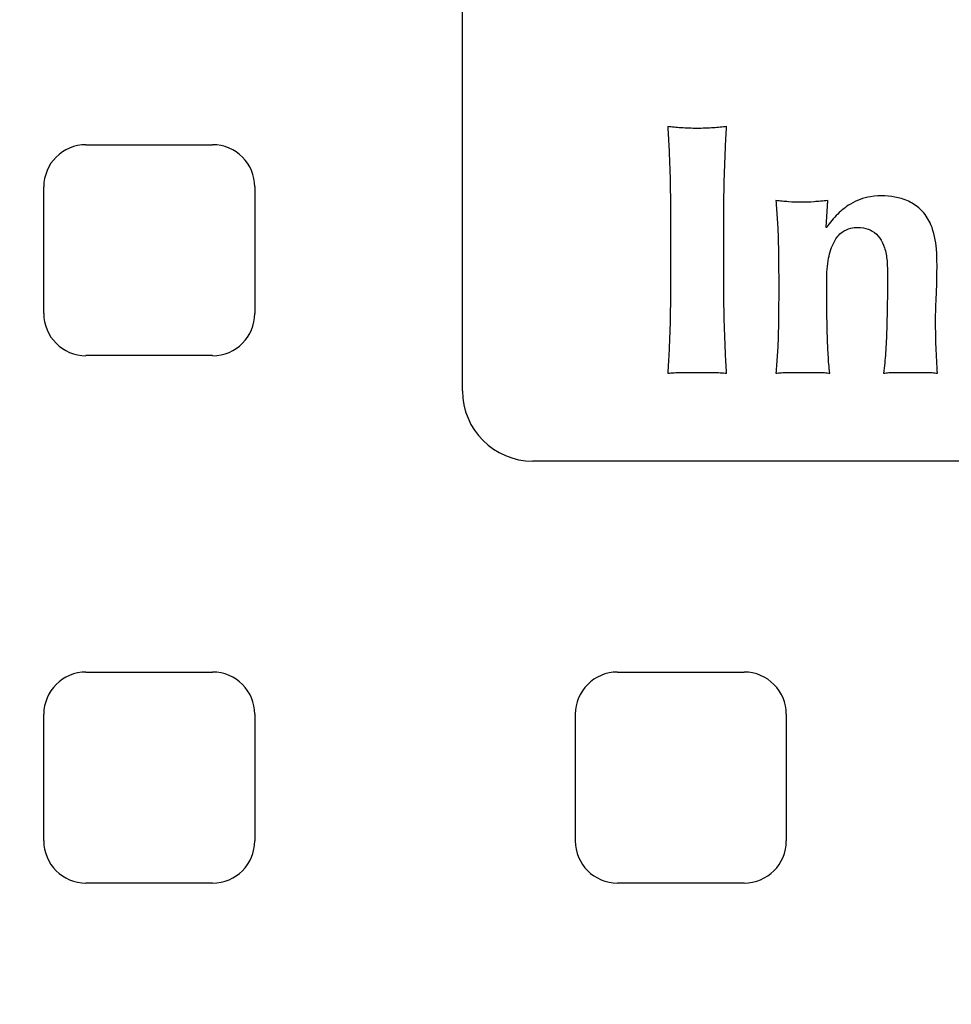
# Model space of a CAD drawing. Units: inches. Extents: x -337 to 588, y 7 to 751.
# Drawn here: x 372 to 377, y 188 to 194 of the extents above; entities that cross this region are included whole.
import ezdxf

# ---------------------------------------------------------------- set-up
doc = ezdxf.new("R2010")
doc.units = ezdxf.units.IN
doc.header["$LTSCALE"] = 35
doc.header["$MEASUREMENT"] = 0
doc.layers.add('Visible (Hydro)', color=7, linetype='Continuous', lineweight=25)

# ---------------------------------------------------------------- blocks, each defined once
blk = doc.blocks.new('MANHOLE')
at = {"layer": 'Visible (Hydro)'}
for p, q in [((-0.47143, 0.27857), (-0.47143, 0.57857)), ((-0.58615, 0.35357), (-0.54757, 0.35357)), ((-0.599, 0.30214), (-0.599, 0.34071)), ((-0.53472, 0.34071), (-0.53472, 0.30214)), ((-0.36057, 0.32835), (-0.36012, 0.33655)), ((-0.40801, 0.32879), (-0.40801, 0.31391)), ((-0.39182, 0.31391), (-0.39182, 0.32879)), ((-0.36043, 0.32836), (-0.36057, 0.32835)), ((-0.37508, 0.31227), (-0.37508, 0.30789)), ((-0.36043, 0.30789), (-0.36043, 0.31227)), ((-0.54757, 0.28929), (-0.58615, 0.28929)), ((-0.40484, 0.28415), (-0.39498, 0.28415)), ((-0.37235, 0.28415), (-0.36309, 0.28415)), ((-0.33952, 0.28415), (-0.33034, 0.28415)), ((0.45, 0.25714), (-0.45, 0.25714)), ((-0.58615, 0.19286), (-0.54757, 0.19286)), ((-0.42419, 0.19286), (-0.38561, 0.19286)), ((-0.599, 0.14143), (-0.599, 0.18)), ((-0.53472, 0.18), (-0.53472, 0.14143)), ((-0.43704, 0.14143), (-0.43704, 0.18)), ((-0.37276, 0.18), (-0.37276, 0.14143)), ((-0.54757, 0.12857), (-0.58615, 0.12857)), ((-0.38561, 0.12857), (-0.42419, 0.12857))]:
    blk.add_line(p, q, dxfattribs=at)
for centre, radius, start, end in [((0, 0), 1.36607, 2.69727, 177.30273), ((0, 0), 1.19464, 8.40207, 171.59793), ((0, 0), 1.02321, 9.4451, 170.5549), ((-0.58615, 0.34071), 0.01286, 90, 180), ((-0.54757, 0.34071), 0.01286, 0, 90), ((-0.58615, 0.30214), 0.01286, 180, 270), ((-0.54757, 0.30214), 0.01286, 270, 0), ((-0.45, 0.27857), 0.02143, 180, 270), ((-0.58615, 0.18), 0.01286, 90, 180), ((-0.54757, 0.18), 0.01286, 0, 90), ((-0.42419, 0.18), 0.01286, 90, 180), ((-0.38561, 0.18), 0.01286, 0, 90), ((-0.58615, 0.14143), 0.01286, 180, 270), ((-0.54757, 0.14143), 0.01286, 270, 0), ((-0.42419, 0.14143), 0.01286, 180, 270), ((-0.38561, 0.14143), 0.01286, 270, 0)]:
    blk.add_arc(centre, radius, start, end, dxfattribs=at)
for points, knots in [([(-0.40484, 0.35872), (-0.40554, 0.35877), (-0.40625, 0.35882), (-0.40759, 0.35895), (-0.40824, 0.35902), (-0.40888, 0.3591)], [-0.1203418, -0.1203418, -0.1203418, -0.1203418, -0.0576192, -0.0576192, 0, 0, 0, 0]), ([(-0.40888, 0.3591), (-0.40874, 0.35673), (-0.40861, 0.35436), (-0.40839, 0.34964), (-0.4083, 0.34728), (-0.40822, 0.34492)], [-0.4206517, -0.4206517, -0.4206517, -0.4206517, -0.2098544, -0.2098544, 0, 0, 0, 0]), ([(-0.39498, 0.35872), (-0.3966, 0.35859), (-0.3983, 0.35855), (-0.40151, 0.35855), (-0.40322, 0.35859), (-0.40484, 0.35872)], [-0.2893688, -0.2893688, -0.2893688, -0.2893688, -0.1440593, -0.1440593, 0, 0, 0, 0]), ([(-0.39094, 0.3591), (-0.39159, 0.35902), (-0.39224, 0.35895), (-0.39358, 0.35882), (-0.39428, 0.35877), (-0.39498, 0.35872)], [-0.1202275, -0.1202275, -0.1202275, -0.1202275, -0.0623749, -0.0623749, 0, 0, 0, 0]), ([(-0.39159, 0.34492), (-0.39152, 0.34728), (-0.39143, 0.34964), (-0.39121, 0.35436), (-0.39109, 0.35673), (-0.39094, 0.3591)], [-0.42054, -0.42054, -0.42054, -0.42054, -0.2107366, -0.2107366, 0, 0, 0, 0]), ([(-0.40822, 0.34492), (-0.40815, 0.34241), (-0.4081, 0.33988), (-0.40803, 0.33451), (-0.40801, 0.33164), (-0.40801, 0.32879)], [-0.4774118, -0.4774118, -0.4774118, -0.4774118, -0.253753, -0.253753, 0, 0, 0, 0]), ([(-0.39182, 0.32879), (-0.39182, 0.33164), (-0.3918, 0.33452), (-0.39173, 0.33987), (-0.39167, 0.34242), (-0.39159, 0.34492)], [-0.4760146, -0.4760146, -0.4760146, -0.4760146, -0.2229022, -0.2229022, 0, 0, 0, 0]), ([(-0.37206, 0.33618), (-0.37271, 0.33624), (-0.37335, 0.33629), (-0.37465, 0.33641), (-0.3753, 0.33648), (-0.37595, 0.33655)], [-0.1159089, -0.1159089, -0.1159089, -0.1159089, -0.0583666, -0.0583666, 0, 0, 0, 0]), ([(-0.37595, 0.33655), (-0.37577, 0.33459), (-0.37562, 0.33263), (-0.37538, 0.32871), (-0.37529, 0.32675), (-0.37523, 0.32479)], [-0.3491047, -0.3491047, -0.3491047, -0.3491047, -0.1739949, -0.1739949, 0, 0, 0, 0]), ([(-0.36429, 0.33618), (-0.36559, 0.33607), (-0.36689, 0.33601), (-0.36949, 0.33601), (-0.37079, 0.33607), (-0.37206, 0.33618)], [-0.2277052, -0.2277052, -0.2277052, -0.2277052, -0.113709, -0.113709, 0, 0, 0, 0]), ([(-0.36012, 0.33655), (-0.36085, 0.33648), (-0.36157, 0.33642), (-0.36298, 0.33629), (-0.36355, 0.33624), (-0.36429, 0.33618)], [-0.1392722, -0.1392722, -0.1392722, -0.1392722, -0.0663092, -0.0663092, 0, 0, 0, 0]), ([(-0.33125, 0.33323), (-0.33222, 0.33427), (-0.33333, 0.33514), (-0.33587, 0.33657), (-0.33726, 0.33708), (-0.34113, 0.338), (-0.3442, 0.3382), (-0.34928, 0.33738), (-0.35134, 0.33664), (-0.35324, 0.33548)], [-0.7598861, -0.7598861, -0.7598861, -0.7598861, -0.6118283, -0.6118283, -0.4571615, -0.4571615, -0.198255, -0.198255, 0, 0, 0, 0]), ([(-0.35324, 0.33548), (-0.35465, 0.33462), (-0.35592, 0.3336), (-0.35834, 0.3312), (-0.35944, 0.32982), (-0.36043, 0.32836)], [-0.3026028, -0.3026028, -0.3026028, -0.3026028, -0.1564584, -0.1564584, 0, 0, 0, 0]), ([(-0.32704, 0.308), (-0.32692, 0.3105), (-0.32667, 0.31818), (-0.32723, 0.3243), (-0.32773, 0.32688), (-0.32933, 0.33067), (-0.33016, 0.33205), (-0.33125, 0.33323)], [-0.6897211, -0.6897211, -0.6897211, -0.6897211, -0.365587, -0.365587, -0.1429617, -0.1429617, 0, 0, 0, 0]), ([(-0.35812, 0.32409), (-0.35781, 0.32466), (-0.35745, 0.32521), (-0.35663, 0.32617), (-0.35619, 0.32659), (-0.3549, 0.32752), (-0.35401, 0.3279), (-0.35177, 0.32842), (-0.35039, 0.32841), (-0.3483, 0.32806), (-0.34739, 0.32774), (-0.34566, 0.3267), (-0.3449, 0.32597), (-0.34428, 0.32512)], [-0.4571041, -0.4571041, -0.4571041, -0.4571041, -0.4062313, -0.4062313, -0.3588127, -0.3588127, -0.2826509, -0.2826509, -0.1801926, -0.1801926, -0.0939479, -0.0939479, 0, 0, 0, 0]), ([(-0.37523, 0.32479), (-0.37518, 0.32278), (-0.37515, 0.32076), (-0.3751, 0.31659), (-0.37508, 0.31443), (-0.37508, 0.31227)], [-0.3708507, -0.3708507, -0.3708507, -0.3708507, -0.1915139, -0.1915139, 0, 0, 0, 0]), ([(-0.36043, 0.31227), (-0.36043, 0.3145), (-0.36028, 0.31681), (-0.35951, 0.32075), (-0.35897, 0.32251), (-0.35812, 0.32409)], [-0.3567531, -0.3567531, -0.3567531, -0.3567531, -0.1587869, -0.1587869, 0, 0, 0, 0]), ([(-0.34428, 0.32512), (-0.34363, 0.32424), (-0.34317, 0.32323), (-0.34243, 0.32092), (-0.3422, 0.31955), (-0.3418, 0.31555), (-0.34195, 0.3083), (-0.34202, 0.30286), (-0.34208, 0.30009), (-0.34216, 0.29734)], [-0.6986478, -0.6986478, -0.6986478, -0.6986478, -0.6018807, -0.6018807, -0.4834693, -0.4834693, -0.2443741, -0.2443741, 0, 0, 0, 0]), ([(-0.40801, 0.31391), (-0.40801, 0.31106), (-0.40803, 0.30819), (-0.4081, 0.30281), (-0.40815, 0.30028), (-0.40822, 0.29776)], [-0.4779406, -0.4779406, -0.4779406, -0.4779406, -0.2240414, -0.2240414, 0, 0, 0, 0]), ([(-0.39159, 0.29776), (-0.39167, 0.30027), (-0.39173, 0.30282), (-0.3918, 0.30818), (-0.39182, 0.31106), (-0.39182, 0.31391)], [-0.4767633, -0.4767633, -0.4767633, -0.4767633, -0.2533599, -0.2533599, 0, 0, 0, 0]), ([(-0.37508, 0.30789), (-0.37508, 0.30573), (-0.3751, 0.30357), (-0.37515, 0.29937), (-0.37518, 0.29734), (-0.37523, 0.2953)], [-0.3730152, -0.3730152, -0.3730152, -0.3730152, -0.1809597, -0.1809597, 0, 0, 0, 0]), ([(-0.36024, 0.2953), (-0.36031, 0.29734), (-0.36035, 0.29938), (-0.36041, 0.30357), (-0.36043, 0.30573), (-0.36043, 0.30789)], [-0.3728692, -0.3728692, -0.3728692, -0.3728692, -0.1919761, -0.1919761, 0, 0, 0, 0]), ([(-0.32711, 0.29187), (-0.32721, 0.2944), (-0.32726, 0.29694), (-0.32726, 0.30247), (-0.32719, 0.30518), (-0.32704, 0.308)], [-0.4632357, -0.4632357, -0.4632357, -0.4632357, -0.2506969, -0.2506969, 0, 0, 0, 0]), ([(-0.40822, 0.29776), (-0.4083, 0.29544), (-0.40839, 0.2931), (-0.40861, 0.2885), (-0.40873, 0.28622), (-0.40888, 0.28394)], [-0.4098928, -0.4098928, -0.4098928, -0.4098928, -0.2029455, -0.2029455, 0, 0, 0, 0]), ([(-0.39094, 0.28394), (-0.39109, 0.28622), (-0.39121, 0.2885), (-0.39143, 0.29311), (-0.39152, 0.29543), (-0.39159, 0.29776)], [-0.4099862, -0.4099862, -0.4099862, -0.4099862, -0.2069844, -0.2069844, 0, 0, 0, 0]), ([(-0.34216, 0.29734), (-0.34223, 0.29495), (-0.34234, 0.29251), (-0.34266, 0.28807), (-0.34286, 0.28598), (-0.34313, 0.28394)], [-0.3958482, -0.3958482, -0.3958482, -0.3958482, -0.1829073, -0.1829073, 0, 0, 0, 0]), ([(-0.37523, 0.2953), (-0.37529, 0.29337), (-0.37538, 0.29144), (-0.37562, 0.28765), (-0.37577, 0.2858), (-0.37595, 0.28394)], [-0.3376666, -0.3376666, -0.3376666, -0.3376666, -0.1659132, -0.1659132, 0, 0, 0, 0]), ([(-0.35954, 0.28394), (-0.35973, 0.28579), (-0.35988, 0.28765), (-0.36011, 0.29144), (-0.3602, 0.29337), (-0.36024, 0.2953)], [-0.3374666, -0.3374666, -0.3374666, -0.3374666, -0.171625, -0.171625, 0, 0, 0, 0]), ([(-0.32671, 0.28394), (-0.3268, 0.28523), (-0.32686, 0.28654), (-0.32699, 0.28916), (-0.32705, 0.29049), (-0.32711, 0.29187)], [-0.2409153, -0.2409153, -0.2409153, -0.2409153, -0.12238, -0.12238, 0, 0, 0, 0]), ([(-0.40888, 0.28394), (-0.40824, 0.28401), (-0.40759, 0.28406), (-0.40625, 0.28413), (-0.40554, 0.28415), (-0.40484, 0.28415)], [-0.1199429, -0.1199429, -0.1199429, -0.1199429, -0.0624838, -0.0624838, 0, 0, 0, 0]), ([(-0.39498, 0.28415), (-0.39428, 0.28415), (-0.39358, 0.28413), (-0.39224, 0.28406), (-0.39159, 0.28401), (-0.39094, 0.28394)], [-0.1198783, -0.1198783, -0.1198783, -0.1198783, -0.0577171, -0.0577171, 0, 0, 0, 0]), ([(-0.37595, 0.28394), (-0.3754, 0.28401), (-0.37484, 0.28406), (-0.37365, 0.28414), (-0.37299, 0.28415), (-0.37235, 0.28415)], [-0.1062789, -0.1062789, -0.1062789, -0.1062789, -0.0570892, -0.0570892, 0, 0, 0, 0]), ([(-0.36309, 0.28415), (-0.36244, 0.28415), (-0.36178, 0.28414), (-0.36061, 0.28407), (-0.36006, 0.28402), (-0.35954, 0.28394)], [-0.1043029, -0.1043029, -0.1043029, -0.1043029, -0.0470209, -0.0470209, 0, 0, 0, 0]), ([(-0.34313, 0.28394), (-0.34261, 0.28402), (-0.34205, 0.28407), (-0.34086, 0.28414), (-0.34018, 0.28415), (-0.33952, 0.28415)], [-0.1057891, -0.1057891, -0.1057891, -0.1057891, -0.0584813, -0.0584813, 0, 0, 0, 0]), ([(-0.33034, 0.28415), (-0.32968, 0.28415), (-0.32899, 0.28414), (-0.3278, 0.28407), (-0.32724, 0.28402), (-0.32671, 0.28394)], [-0.1064241, -0.1064241, -0.1064241, -0.1064241, -0.0474276, -0.0474276, 0, 0, 0, 0])]:
    blk.add_open_spline(points, degree=3, knots=knots, dxfattribs=at)

msp = doc.modelspace()

# ---------------------------------------------------------------- block references
at = {"xscale": 17.5, "yscale": 17.5, "zscale": 17.5}
msp.add_blockref('MANHOLE', (382.4279, 186.6944), dxfattribs=at)

doc.saveas('drawing.dxf')
